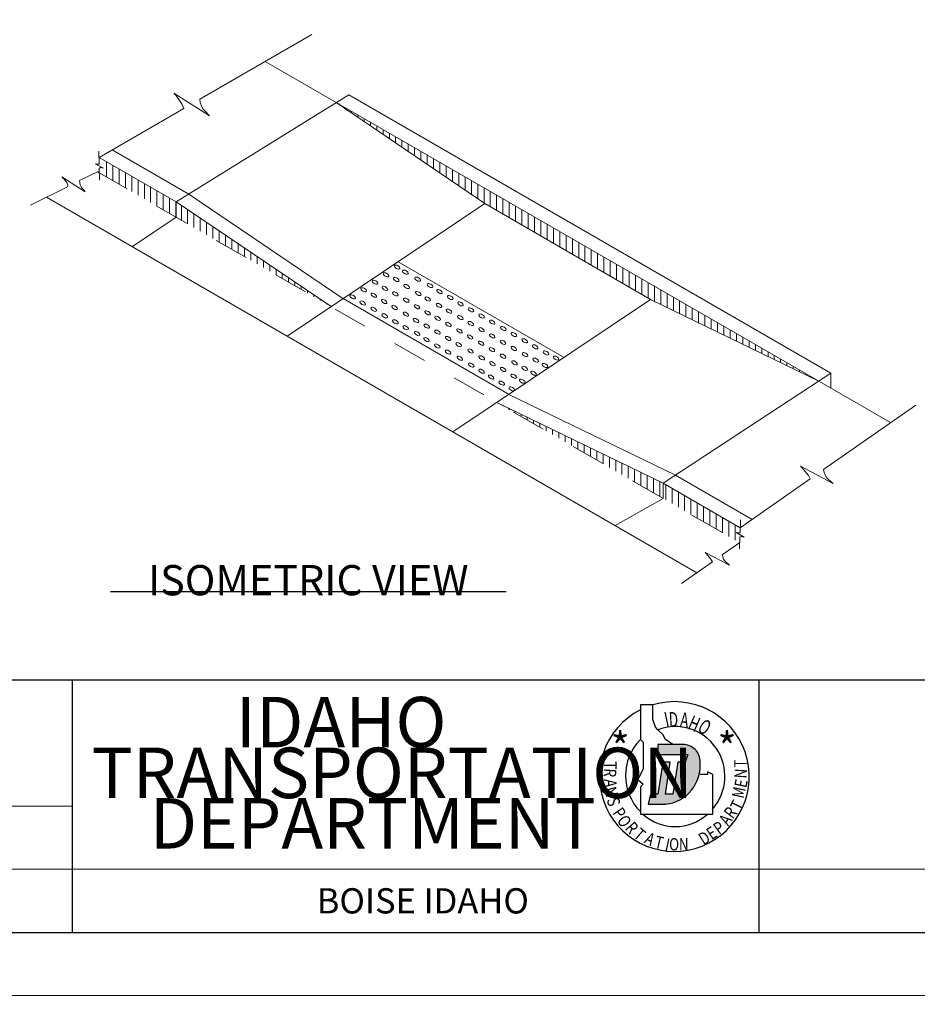
# Model space of a CAD drawing. Units: feet. Extents: x -165 to 291, y -246 to 50.
# Drawn here: x 195 to 198, y -29 to -25 of the extents above; entities that cross this region are included whole.
import ezdxf

# ---------------------------------------------------------------- set-up
doc = ezdxf.new("R2010")
doc.units = ezdxf.units.FT
doc.header["$MEASUREMENT"] = 0
doc.linetypes.add('DGN2', pattern=[0.272, 0.136, -0.136])
for name, color, linetype, lineweight in [('BORDER_ANNO_Border', 7, 'CONTINUOUS', 0), ('BORDER_ANNO_Cutsheet', 7, 'CONTINUOUS', 0), ('BORDER_ANNO_Title', 7, 'CONTINUOUS', 0), ('STD_DRAW_Iso', 7, 'CONTINUOUS', 13), ('STD_DRAW_Notes-Iso', 7, 'CONTINUOUS', 13), ('STD_DRAW_Patterns-Iso', 7, 'CONTINUOUS', 0)]:
    doc.layers.add(name, color=color, linetype=linetype, lineweight=lineweight)
doc.styles.add('Standard .12', font='dgn130.shx', dxfattribs={"oblique": 15, "height": 0.12})
doc.styles.add('Styledgn000', font='dgn000.shx')
doc.styles.add('Styledgn001', font='dgn001.shx')
doc.styles.add('Styledgn007', font='dgn007.shx')

msp = doc.modelspace()

# ---------------------------------------------------------------- hatches: boundary and pattern name
at = {"layer": 'BORDER_ANNO_Title', "linetype": 'Continuous'}
h = msp.add_hatch(color=7, dxfattribs=at)
edge = h.paths.add_edge_path()
edge.add_line((197.18611, -27.83905), (197.08711, -27.83905))
edge.add_line((197.08711, -27.83905), (197.08711, -27.87805))
edge.add_line((197.08711, -27.87805), (197.20511, -27.87805))
edge.add_line((197.20511, -27.87805), (197.19511, -27.90805))
edge.add_line((197.19511, -27.90805), (197.16611, -27.90805))
edge.add_line((197.16611, -27.90805), (197.14611, -28.03605))
edge.add_line((197.14611, -28.03605), (197.11711, -28.03605))
edge.add_line((197.11711, -28.03605), (197.13611, -27.90805))
edge.add_line((197.13611, -27.90805), (197.10711, -27.90805))
edge.add_line((197.10711, -27.90805), (197.08711, -28.03605))
edge.add_line((197.08711, -28.03605), (197.05811, -28.03605))
edge.add_line((197.05811, -28.03605), (197.04811, -28.07505))
edge.add_line((197.04811, -28.07505), (197.11711, -28.07505))
edge.add_line((197.11711, -28.07505), (197.11626, -28.07523))
edge.add_arc((197.1015, -27.92267), 0.15327, 275.52754, 365.52754)
edge.add_arc((197.1873, -27.90583), 0.06679, 358.22089, 451.01524)

# ---------------------------------------------------------------- linework, layer by layer
at = {"layer": 'BORDER_ANNO_Border', "color": 7, "linetype": 'Continuous', "lineweight": 30}
for p, q in [((190.41713, -27.58305), (204.7671, -27.58305)), ((194.76712, -27.58305), (194.76712, -28.58305)), ((197.48711, -27.58305), (197.48711, -28.58305))]:
    msp.add_line(p, q, dxfattribs=at)
at = {"layer": 'BORDER_ANNO_Border', "color": 7, "linetype": 'Continuous', "lineweight": 0}
for p, q in [((193.56712, -28.08305), (194.76712, -28.08305)), ((193.56712, -28.33305), (200.41711, -28.33305))]:
    msp.add_line(p, q, dxfattribs=at)
at = {"layer": 'BORDER_ANNO_Border', "color": 7, "linetype": 'Continuous', "lineweight": 30, "flags": 128}
msp.add_lwpolyline([(190.41713, -28.58305), (206.4171, -28.58305), (206.4171, -18.08307), (190.41713, -18.08307), (190.41713, -28.58305)], dxfattribs=at)
at = {"layer": 'BORDER_ANNO_Cutsheet', "flags": 128}
for points in [[(189.66713, -28.83305), (206.66709, -28.83305), (206.66709, -17.83307), (189.66713, -17.83307), (189.66713, -28.83305)], [(189.66713, -39.833), (206.66709, -39.833), (206.66709, -28.83303), (189.66713, -28.83303), (189.66713, -39.833)]]:
    msp.add_lwpolyline(points, dxfattribs=at)
at = {"layer": 'BORDER_ANNO_Title', "color": 7, "linetype": 'Continuous', "lineweight": 30, "flags": 128}
msp.add_lwpolyline([(197.14611, -27.83905), (197.11711, -27.81905), (197.10711, -27.79905), (197.08711, -27.78005), (197.07711, -27.77005), (197.06711, -27.74005), (197.06711, -27.68105), (197.01811, -27.68105), (197.01811, -27.81905), (197.02811, -27.82905), (197.02811, -27.93705), (197.00811, -27.97705), (197.02811, -27.99605), (197.01811, -28.00605), (197.01811, -28.11405), (197.30411, -28.11405), (197.30411, -27.95705), (197.28411, -27.94705), (197.28411, -27.95705), (197.25411, -27.95705)], dxfattribs=at)
msp.add_lwpolyline([(197.18611, -27.83905), (197.08711, -27.83905), (197.08711, -27.87805), (197.20511, -27.87805), (197.19511, -27.90805), (197.16611, -27.90805), (197.14611, -28.03605), (197.11711, -28.03605), (197.13611, -27.90805), (197.10711, -27.90805), (197.08711, -28.03605), (197.05811, -28.03605), (197.04811, -28.07505), (197.11711, -28.07505), (197.11711, -28.07505), (197.11626, -28.07523, 0.4142136), (197.25406, -27.9079), (197.25406, -27.9079, 0.4285714), (197.18611, -27.83905)], format="xyb", dxfattribs=at)
at = {"layer": 'BORDER_ANNO_Title', "color": 7, "linetype": 'Continuous', "lineweight": 30}
for centre, radius, start, end in [((197.15216, -27.96565), 0.2966, 116.92771, 106.67509), ((197.15545, -27.96462), 0.19704, 318.60521, 110.41184), ((197.16055, -27.96204), 0.20183, 135, 225), ((197.15563, -27.97286), 0.19094, 227.92498, 312.07502)]:
    msp.add_arc(centre, radius, start, end, dxfattribs=at)
at = {"layer": 'STD_DRAW_Iso', "linetype": 'Continuous', "lineweight": 13}
for p, q in [((195.53096, -25.13298), (198.00883, -26.56366)), ((195.86255, -25.26449), (195.17927, -25.68908)), ((195.86255, -25.26449), (197.77184, -26.36787)), ((196.40175, -25.69561), (195.8122, -25.29578)), ((194.92516, -25.4828), (195.229, -25.65818)), ((194.87337, -25.51261), (195.17927, -25.68908)), ((195.83961, -26.0723), (195.229, -25.65818)), ((194.66518, -25.67028), (197.24178, -27.15796)), ((195.79224, -26.10395), (195.17927, -25.68908)), ((195.17927, -25.68908), (195.17927, -25.74992)), ((195.61821, -26.22054), (196.40211, -25.69537)), ((196.40113, -25.69602), (197.058, -26.0756)), ((195.00514, -25.86629), (195.17927, -25.74992)), ((196.05801, -25.9259), (196.71561, -26.3051)), ((196.49721, -26.4515), (195.84041, -26.0715)), ((196.27533, -26.59995), (197.058, -26.0756)), ((197.05773, -26.07578), (197.72403, -26.39923)), ((197.10803, -26.80323), (197.77184, -26.36787)), ((196.44925, -26.48344), (197.10803, -26.80323)), ((196.49681, -26.45157), (197.15618, -26.77165)), ((197.15618, -26.77165), (197.46, -26.94732)), ((197.10803, -26.80323), (197.10803, -26.86393)), ((197.10803, -26.80323), (197.41333, -26.97985)), ((197.10803, -26.86393), (196.91722, -26.97056))]:
    msp.add_line(p, q, dxfattribs=at)
at = {"layer": 'STD_DRAW_Iso', "linetype": 'DGN2', "lineweight": 13}
msp.add_line((194.86665, -25.56936), (197.41115, -27.03902), dxfattribs=at)
at = {"layer": 'STD_DRAW_Iso'}
for p, q in [((195.77822, -26.09584), (195.77822, -26.09447)), ((197.77184, -26.36787), (197.77184, -26.42683)), ((196.47425, -26.49787), (196.47425, -26.49557)), ((196.49925, -26.51231), (196.49925, -26.50771))]:
    msp.add_line(p, q, dxfattribs=at)
at = {"layer": 'STD_DRAW_Iso', "linetype": 'Continuous', "lineweight": 0, "flags": 128}
for points in [[(195.71559, -25.02635), (195.27276, -25.28209), (195.27415, -25.29499), (195.27919, -25.30893), (195.28432, -25.32012), (195.29229, -25.32865), (195.31089, -25.34855), (195.16984, -25.25841), (195.17693, -25.26599), (195.19442, -25.29136), (195.2023, -25.30265), (195.20657, -25.31197), (195.20908, -25.3194), (194.87337, -25.51261)], [(194.87515, -25.60248), (194.87411, -25.55527), (194.87726, -25.55429), (194.87962, -25.55336), (194.88281, -25.55318), (194.88525, -25.55385), (194.89093, -25.55513), (194.85796, -25.53854), (194.8604, -25.53921), (194.86683, -25.53965), (194.87003, -25.53947), (194.87242, -25.53934), (194.87402, -25.53925), (194.87276, -25.48804)], [(194.87441, -25.5655), (194.79573, -25.60484), (194.79653, -25.61284), (194.79893, -25.62164), (194.80213, -25.62964), (194.80693, -25.63524), (194.81813, -25.64884), (194.72533, -25.58964), (194.73413, -25.59764), (194.73893, -25.60484), (194.74693, -25.61524), (194.74933, -25.62164), (194.74853, -25.62884), (194.60213, -25.70164)], [(198.10849, -26.49399), (197.74298, -26.74951), (197.74517, -26.76061), (197.75059, -26.77234), (197.75589, -26.78168), (197.76346, -26.78849), (197.78111, -26.80438), (197.65179, -26.73667), (197.65851, -26.74273), (197.67562, -26.76346), (197.68332, -26.77267), (197.68773, -26.78045), (197.69046, -26.78671), (197.41333, -26.97985)], [(197.4106, -27.06367), (197.4122, -27.01647), (197.4146, -27.01567), (197.4178, -27.01487), (197.4202, -27.01487), (197.4226, -27.01567), (197.429, -27.01727), (197.397, -26.99887), (197.3994, -26.99967), (197.4058, -27.00047), (197.409, -27.00047), (197.4114, -27.00047), (197.413, -27.00047), (197.4138, -26.94927)], [(197.41145, -27.03881), (197.34165, -27.08789), (197.34366, -27.09579), (197.34732, -27.10441), (197.35169, -27.11139), (197.35758, -27.11669), (197.37023, -27.12884), (197.27383, -27.07783), (197.27887, -27.08237), (197.29169, -27.09772), (197.29686, -27.10465), (197.30119, -27.11084), (197.30304, -27.11555), (197.18032, -27.2005)]]:
    msp.add_lwpolyline(points, dxfattribs=at)
at = {"layer": 'STD_DRAW_Iso'}
msp.add_point((196.44925, -26.48344), dxfattribs=at)
at = {"layer": 'STD_DRAW_Notes-Iso', "lineweight": 30}
msp.add_line((194.9183, -27.23311), (196.48559, -27.23311), dxfattribs=at)
at = {"layer": 'STD_DRAW_Patterns-Iso', "lineweight": 13}
for p, q in [((195.84816, -25.31871), (195.84816, -25.31612)), ((195.87316, -25.33573), (195.87316, -25.33055)), ((195.89816, -25.35275), (195.89816, -25.34499)), ((195.92316, -25.36977), (195.92316, -25.35942)), ((195.94816, -25.38679), (195.94816, -25.37386)), ((195.97316, -25.40381), (195.97316, -25.38829)), ((195.99816, -25.42083), (195.99816, -25.40273)), ((196.02316, -25.43785), (196.02316, -25.41716)), ((196.04816, -25.45488), (196.04816, -25.4316)), ((196.07316, -25.4719), (196.07316, -25.44603)), ((196.09816, -25.48892), (196.09816, -25.46047)), ((196.12316, -25.50594), (196.12316, -25.4749)), ((196.14816, -25.52296), (196.14816, -25.48934)), ((196.17316, -25.53998), (196.17316, -25.50377)), ((194.90271, -25.59018), (194.90271, -25.52954)), ((194.92771, -25.60462), (194.92771, -25.54396)), ((196.19816, -25.557), (196.19816, -25.51821)), ((196.22316, -25.57402), (196.22316, -25.53264)), ((196.24816, -25.59104), (196.24816, -25.54707)), ((194.95271, -25.61906), (194.95271, -25.55839)), ((194.97771, -25.6335), (194.97771, -25.57281)), ((195.00271, -25.64794), (195.00271, -25.58723)), ((196.27316, -25.60806), (196.27316, -25.56151)), ((196.29816, -25.62509), (196.29816, -25.57594)), ((195.02771, -25.66238), (195.02771, -25.60165)), ((195.05271, -25.67682), (195.05271, -25.61608)), ((196.32316, -25.64211), (196.32316, -25.59038)), ((196.34816, -25.65913), (196.34816, -25.60481)), ((196.37316, -25.67615), (196.37316, -25.61925)), ((195.07771, -25.69126), (195.07771, -25.6305)), ((195.10271, -25.7057), (195.10271, -25.64492)), ((195.12771, -25.72014), (195.12771, -25.65934)), ((196.39816, -25.69317), (196.39816, -25.63368)), ((196.42316, -25.70801), (196.42316, -25.64812)), ((196.44816, -25.72249), (196.44816, -25.66255)), ((195.15271, -25.73458), (195.15271, -25.67377)), ((195.17771, -25.74902), (195.17771, -25.68819)), ((195.19929, -25.76148), (195.19929, -25.70264)), ((196.47316, -25.73696), (196.47316, -25.67699)), ((196.49816, -25.75144), (196.49816, -25.69142)), ((195.22429, -25.77592), (195.22429, -25.71956)), ((195.24929, -25.79036), (195.24929, -25.73648)), ((196.52316, -25.76591), (196.52316, -25.70586)), ((196.54816, -25.78039), (196.54816, -25.72029)), ((196.57316, -25.79487), (196.57316, -25.73473)), ((195.27429, -25.8048), (195.27429, -25.7534)), ((195.29929, -25.81924), (195.29929, -25.77032)), ((196.59816, -25.80934), (196.59816, -25.74916)), ((196.62316, -25.82382), (196.62316, -25.7636)), ((196.64816, -25.83829), (196.64816, -25.77803)), ((195.32429, -25.83368), (195.32429, -25.78724)), ((195.34929, -25.84812), (195.34929, -25.80416)), ((195.37429, -25.86256), (195.37429, -25.82108)), ((196.67316, -25.85277), (196.67316, -25.79246)), ((196.69816, -25.86724), (196.69816, -25.8069)), ((196.72316, -25.88172), (196.72316, -25.82133)), ((195.39929, -25.877), (195.39929, -25.838)), ((195.42429, -25.89144), (195.42429, -25.85492)), ((196.74816, -25.8962), (196.74816, -25.83577)), ((196.77316, -25.91067), (196.77316, -25.8502)), ((195.44929, -25.90588), (195.44929, -25.87185)), ((195.47429, -25.92032), (195.47429, -25.88877)), ((196.79816, -25.92515), (196.79816, -25.86464)), ((196.82316, -25.93962), (196.82316, -25.87907)), ((196.84816, -25.9541), (196.84816, -25.89351)), ((195.49929, -25.93476), (195.49929, -25.90569)), ((195.52429, -25.9492), (195.52429, -25.92261)), ((195.54929, -25.96364), (195.54929, -25.93953)), ((196.87316, -25.96858), (196.87316, -25.90794)), ((196.89816, -25.98305), (196.89816, -25.92238)), ((196.92316, -25.99753), (196.92316, -25.93681)), ((195.57429, -25.97808), (195.57429, -25.95645)), ((195.59929, -25.99252), (195.59929, -25.97337)), ((196.94816, -26.012), (196.94816, -25.95125)), ((196.97316, -26.02648), (196.97316, -25.96568)), ((195.62429, -26.00696), (195.62429, -25.99029)), ((195.64929, -26.0214), (195.64929, -26.00721)), ((196.99816, -26.04095), (196.99816, -25.98012)), ((197.02316, -26.05543), (197.02316, -25.99455)), ((197.04816, -26.06991), (197.04816, -26.00898)), ((195.67429, -26.03583), (195.67429, -26.02413)), ((195.69929, -26.05027), (195.69929, -26.04105)), ((197.07316, -26.08297), (197.07316, -26.02342)), ((197.09816, -26.09512), (197.09816, -26.03785)), ((197.12316, -26.10726), (197.12316, -26.05229)), ((195.72429, -26.06471), (195.72429, -26.05797)), ((195.74929, -26.07915), (195.74929, -26.07489)), ((195.77429, -26.09359), (195.77429, -26.09181)), ((197.14816, -26.11941), (197.14816, -26.06672)), ((197.17316, -26.13156), (197.17316, -26.08116)), ((197.19816, -26.14371), (197.19816, -26.09559)), ((197.22316, -26.15585), (197.22316, -26.11003)), ((197.24816, -26.168), (197.24816, -26.12446)), ((197.27316, -26.18015), (197.27316, -26.1389)), ((197.29816, -26.1923), (197.29816, -26.15333)), ((197.32316, -26.20444), (197.32316, -26.16777)), ((197.34816, -26.21659), (197.34816, -26.1822)), ((197.37316, -26.22874), (197.37316, -26.19664)), ((197.39816, -26.24089), (197.39816, -26.21107)), ((197.42316, -26.25303), (197.42316, -26.2255)), ((197.44816, -26.26518), (197.44816, -26.23994)), ((197.47316, -26.27733), (197.47316, -26.25437)), ((197.49816, -26.28947), (197.49816, -26.26881)), ((197.52316, -26.30162), (197.52316, -26.28324)), ((197.54816, -26.31377), (197.54816, -26.29768)), ((197.57316, -26.32592), (197.57316, -26.31211)), ((197.59816, -26.33806), (197.59816, -26.32655)), ((197.62316, -26.35021), (197.62316, -26.34098)), ((197.64816, -26.36236), (197.64816, -26.35542)), ((197.67316, -26.37451), (197.67316, -26.36985)), ((197.69816, -26.38665), (197.69816, -26.38429)), ((197.72316, -26.3988), (197.72316, -26.39872)), ((196.46977, -26.49529), (196.46977, -26.4934)), ((196.49477, -26.50973), (196.49477, -26.50554)), ((196.51977, -26.52417), (196.51977, -26.51767)), ((196.54477, -26.53861), (196.54477, -26.52981)), ((196.56977, -26.55305), (196.56977, -26.54194)), ((196.59477, -26.56749), (196.59477, -26.55408)), ((196.61977, -26.58193), (196.61977, -26.56621)), ((196.64477, -26.59637), (196.64477, -26.57835)), ((196.66977, -26.61081), (196.66977, -26.59049)), ((196.69477, -26.62525), (196.69477, -26.60262)), ((196.71977, -26.63969), (196.71977, -26.61476)), ((196.74477, -26.65413), (196.74477, -26.62689)), ((196.76977, -26.66857), (196.76977, -26.63903)), ((196.79477, -26.683), (196.79477, -26.65117)), ((196.81977, -26.69744), (196.81977, -26.6633)), ((196.84477, -26.71188), (196.84477, -26.67544)), ((196.86977, -26.72632), (196.86977, -26.68757)), ((196.89477, -26.74076), (196.89477, -26.69971)), ((196.91977, -26.7552), (196.91977, -26.71185)), ((196.94477, -26.76964), (196.94477, -26.72398)), ((196.96977, -26.78408), (196.96977, -26.73612)), ((196.99477, -26.79852), (196.99477, -26.74825)), ((197.01977, -26.81296), (197.01977, -26.76039)), ((197.04477, -26.8274), (197.04477, -26.77253)), ((197.06977, -26.84184), (197.06977, -26.78466)), ((197.09477, -26.85628), (197.09477, -26.7968)), ((197.11801, -26.8697), (197.11801, -26.809)), ((197.14301, -26.88414), (197.14301, -26.82347)), ((197.16801, -26.89858), (197.16801, -26.83793)), ((197.19301, -26.91302), (197.19301, -26.85239)), ((197.21801, -26.92746), (197.21801, -26.86685)), ((197.24301, -26.9419), (197.24301, -26.88132)), ((197.26801, -26.95634), (197.26801, -26.89578)), ((197.29301, -26.97078), (197.29301, -26.91024)), ((197.31801, -26.98522), (197.31801, -26.92471)), ((197.34301, -26.99965), (197.34301, -26.93917)), ((197.36801, -27.01409), (197.36801, -26.95363)), ((197.39301, -27.02853), (197.39301, -26.96809))]:
    msp.add_line(p, q, dxfattribs=at)
at = {"layer": 'STD_DRAW_Patterns-Iso', "lineweight": 0}
for centre, major_axis in [((196.054, -25.9475), (0.01063, -0.00614)), ((196.01026, -25.97761), (0.01063, -0.00614)), ((196.08681, -25.96751), (0.01063, -0.00614)), ((195.96648, -26.00722), (0.01063, -0.00614)), ((196.05069, -25.99663), (0.01063, -0.00614)), ((196.09201, -26.02428), (0.01063, -0.00614)), ((196.13537, -25.99524), (0.01063, -0.00614)), ((196.18457, -26.02062), (0.01063, -0.00614)), ((195.87828, -26.06542), (0.01063, -0.00614)), ((195.92113, -26.03734), (0.01063, -0.00614)), ((195.96183, -26.05885), (0.01063, -0.00614)), ((196.00552, -26.03151), (0.01063, -0.00614)), ((196.04716, -26.05352), (0.01063, -0.00614)), ((196.13766, -26.0523), (0.01063, -0.00614)), ((196.22193, -26.04446), (0.01063, -0.00614)), ((195.91758, -26.08965), (0.01063, -0.00614)), ((196.00274, -26.0839), (0.01063, -0.00614)), ((196.09028, -26.07841), (0.01063, -0.00614)), ((196.17526, -26.07369), (0.01063, -0.00614)), ((196.22006, -26.09916), (0.01063, -0.00614)), ((196.26442, -26.06825), (0.01063, -0.00614)), ((196.3049, -26.09319), (0.01063, -0.00614)), ((195.96128, -26.1146), (0.01063, -0.00614)), ((196.00491, -26.14042), (0.01063, -0.00614)), ((196.04385, -26.10787), (0.01063, -0.00614)), ((196.08854, -26.1335), (0.01063, -0.00614)), ((196.13328, -26.10517), (0.01063, -0.00614)), ((196.17473, -26.12897), (0.01063, -0.00614)), ((196.25928, -26.12151), (0.01063, -0.00614)), ((196.34683, -26.117), (0.01063, -0.00614)), ((196.38875, -26.14121), (0.01063, -0.00614)), ((196.04694, -26.16381), (0.01063, -0.00614)), ((196.12886, -26.15851), (0.01063, -0.00614)), ((196.17128, -26.18107), (0.01063, -0.00614)), ((196.21461, -26.15039), (0.01063, -0.00614)), ((196.25702, -26.1743), (0.01063, -0.00614)), ((196.30478, -26.14728), (0.01063, -0.00614)), ((196.34547, -26.17069), (0.01063, -0.00614)), ((196.43067, -26.16512), (0.01063, -0.00614)), ((196.08804, -26.18744), (0.01063, -0.00614)), ((196.13326, -26.2109), (0.01063, -0.00614)), ((196.2137, -26.20498), (0.01063, -0.00614)), ((196.30125, -26.20002), (0.01063, -0.00614)), ((196.3883, -26.19535), (0.01063, -0.00614)), ((196.43067, -26.22017), (0.01063, -0.00614)), ((196.47486, -26.19084), (0.01063, -0.00614)), ((196.51678, -26.21476), (0.01063, -0.00614)), ((196.17038, -26.23476), (0.01063, -0.00614)), ((196.21325, -26.26003), (0.01063, -0.00614)), ((196.25612, -26.23025), (0.01063, -0.00614)), ((196.29809, -26.25462), (0.01063, -0.00614)), ((196.34322, -26.22439), (0.01063, -0.00614)), ((196.38694, -26.24905), (0.01063, -0.00614)), ((196.47305, -26.24544), (0.01063, -0.00614)), ((196.55961, -26.23912), (0.01063, -0.00614)), ((196.25567, -26.28405), (0.01063, -0.00614)), ((196.34472, -26.27969), (0.01063, -0.00614)), ((196.42977, -26.27432), (0.01063, -0.00614)), ((196.51614, -26.26981), (0.01063, -0.00614)), ((196.56081, -26.29392), (0.01063, -0.00614)), ((196.60096, -26.2633), (0.01063, -0.00614)), ((196.64392, -26.28748), (0.01063, -0.00614)), ((196.30261, -26.30857), (0.01063, -0.00614)), ((196.34758, -26.33564), (0.01063, -0.00614)), ((196.3889, -26.30651), (0.01063, -0.00614)), ((196.43178, -26.33005), (0.01063, -0.00614)), ((196.47356, -26.30022), (0.01063, -0.00614)), ((196.51912, -26.32655), (0.01063, -0.00614)), ((196.60279, -26.31589), (0.01063, -0.00614)), ((196.63982, -26.33723), (0.0108, -0.00584)), ((196.6837, -26.30769), (0.0108, -0.00584)), ((196.38835, -26.35967), (0.01063, -0.00614)), ((196.47397, -26.353), (0.01063, -0.00614)), ((196.55924, -26.34847), (0.01063, -0.00614)), ((196.59445, -26.36805), (0.0108, -0.00584)), ((196.42643, -26.38311), (0.01063, -0.00614)), ((196.46832, -26.40676), (0.01063, -0.00614)), ((196.51582, -26.37962), (0.01063, -0.00614)), ((196.54967, -26.3994), (0.0108, -0.00584)), ((196.50822, -26.42988), (0.0108, -0.00584))]:
    msp.add_ellipse(centre, major_axis=major_axis, ratio=0.5040522, dxfattribs=at)
at = {"layer": 'STD_DRAW_Patterns-Iso', "lineweight": 13}
msp.add_point((195.82316, -25.30169), dxfattribs=at)

# ---------------------------------------------------------------- texts
at = {"layer": 'BORDER_ANNO_Title', "color": 7, "linetype": 'Continuous', "lineweight": 13, "line_spacing_factor": 0.8}
for s, insert, char_height, attachment_point, style in [('{\\Fdgn000|c0;IDAHO}', (195.41512, -27.85005), 0.1999976, 7, 'Styledgn007'), ('{\\Fdgn000|c0;TRANSPORTATION}', (194.84312, -28.05105), 0.1999976, 7, 'Styledgn007'), ('{\\Fdgn000|c0;DEPARTMENT}', (195.07412, -28.25105), 0.1999976, 7, 'Styledgn007'), ('{\\Fdgn000|c0;\\W0.80071;N}', (197.1893, -28.25828), 0.0491939, 8, 'Styledgn001'), ('{\\Fdgn000|c0;BOISE IDAHO}', (196.15592, -28.45805), 0.1000018, 5, 'Styledgn001')]:
    msp.add_mtext(s, dxfattribs=dict(at, insert=insert, char_height=char_height, attachment_point=attachment_point, style=style))
at = {"layer": 'BORDER_ANNO_Title', "color": 7, "linetype": 'Continuous', "lineweight": 13, "attachment_point": 8, "line_spacing_factor": 0.8, "style": 'Styledgn001'}
for s, insert, char_height, rotation in [('{\\Fdgn000|c0;\\W0.66697;I}', (197.12756, -27.76774), 0.0590579, 12.10211), ('{\\Fdgn000|c0;\\W0.66572;D}', (197.15029, -27.76869), 0.0588179, 3.22367), ('{\\Fdgn000|c0;\\W0.66697;A}', (197.18932, -27.77094), 0.0590579, 354.34523), ('{\\Fdgn000|c0;\\W0.66572;H}', (197.21943, -27.78307), 0.0588179, 336.58833), ('{\\Fdgn000|c0;\\W0.66697;O}', (197.25642, -27.79456), 0.0590579, 327.70989), ('{\\Fdgn000|c0;\\W0.80071;T}', (196.87388, -27.92123), 0.0491939, 270), ('{\\Fdgn000|c0;\\W0.80071;T}', (197.43835, -27.91387), 0.0491939, 90), ('{\\Fdgn000|c0;\\W0.80046;R}', (196.8731, -27.94916), 0.0491339, 266.37852), ('{\\Fdgn000|c0;\\W0.79951;N}', (197.43903, -27.955), 0.0488999, 86.42367), ('{\\Fdgn000|c0;\\W0.80046;A}', (196.87421, -27.99255), 0.0491339, 271.17226), ('{\\Fdgn000|c0;\\W0.80071;N}', (196.87813, -28.03318), 0.0491939, 285.9454), ('{\\Fdgn000|c0;\\W0.80071;E}', (197.44041, -27.99716), 0.0491939, 78.87459), ('{\\Fdgn000|c0;\\W0.80071;M}', (197.43112, -28.03371), 0.0491939, 77.99583), ('{\\Fdgn000|c0;\\W0.80071;S}', (196.8877, -28.07188), 0.0491939, 284.50017), ('{\\Fdgn000|c0;\\W0.80071;R}', (197.39401, -28.12324), 0.0491939, 53.1301), ('{\\Fdgn000|c0;\\W0.80071;T}', (197.42253, -28.09052), 0.0491939, 63.43495), ('{\\Fdgn000|c0;\\W0.79983;P}', (196.91416, -28.12398), 0.0489479, 304.33022), ('{\\Fdgn000|c0;\\W0.80068;O}', (196.93324, -28.15538), 0.0491879, 301.77996), ('{\\Fdgn000|c0;\\W0.80071;A}', (197.37505, -28.15041), 0.0491939, 56.30993), ('{\\Fdgn000|c0;\\W0.80071;R}', (196.96558, -28.18466), 0.0491939, 311.18592), ('{\\Fdgn000|c0;\\W0.80068;E}', (197.31321, -28.21005), 0.0491879, 32.82332), ('{\\Fdgn000|c0;\\W0.80046;P}', (197.34329, -28.18843), 0.0491339, 36.01195), ('{\\Fdgn000|c0;\\W0.80071;T}', (196.99856, -28.21395), 0.0491939, 319.39871), ('{\\Fdgn000|c0;\\W0.80071;A}', (197.04417, -28.23444), 0.0491939, 332.70501), ('{\\Fdgn000|c0;\\W0.80046;T}', (197.08625, -28.25083), 0.0491339, 346.86484), ('{\\Fdgn000|c0;\\W0.80071;D}', (197.28397, -28.2296), 0.0491939, 32.66091), ('{\\Fdgn000|c0;\\W0.79985;I}', (197.11984, -28.25923), 0.0489539, 347.20224), ('{\\Fdgn000|c0;\\W0.79985;O}', (197.15068, -28.25856), 0.0489539, 358.63576)]:
    msp.add_mtext(s, dxfattribs=dict(at, insert=insert, char_height=char_height, rotation=rotation))
at = {"layer": 'BORDER_ANNO_Title', "color": 7, "linetype": 'Continuous', "lineweight": 30, "char_height": 0.11811, "attachment_point": 7, "line_spacing_factor": 0.8, "style": 'Styledgn000'}
for insert in [(196.90011, -27.94703), (197.32311, -27.94703)]:
    msp.add_mtext('*', dxfattribs=dict(at, insert=insert))
at = {"layer": 'STD_DRAW_Notes-Iso', "lineweight": 30, "insert": (195.70205, -27.24771), "char_height": 0.12, "attachment_point": 8, "line_spacing_factor": 0.8, "style": 'Standard .12'}
msp.add_mtext('{\\Fdgn000|c0;\\C256;ISOMETRIC VIEW}', dxfattribs=at)

doc.saveas('drawing.dxf')
